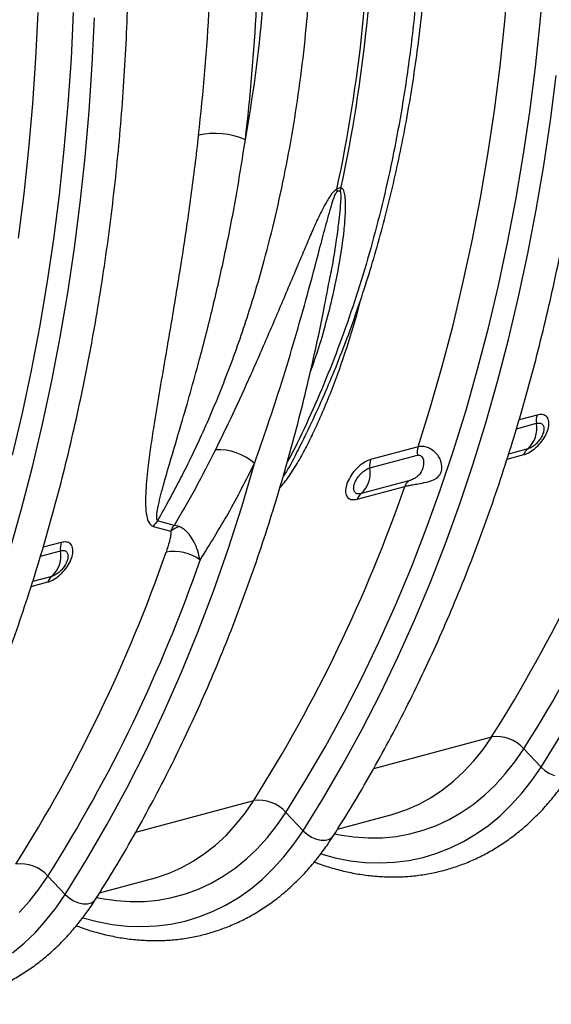
# Model space of a CAD drawing. Units: millimetres. Extents: x 875 to 16823, y 886 to 7924.
# Drawn here: x 4853 to 5011, y 1652 to 1944 of the extents above; entities that cross this region are included whole.
import ezdxf

# ---------------------------------------------------------------- set-up
doc = ezdxf.new("R2010")
doc.units = ezdxf.units.MM
doc.layers.add('ACO_DRAINAGE', color=7, linetype='CONTINUOUS')

# ---------------------------------------------------------------- blocks, each defined once
blk = doc.blocks.new('ACO_-_32821_-_ISO')
at = {"layer": 'ACO_DRAINAGE', "linetype": 'Continuous'}
for p, q in [((-302.83, 157.27), (-301.66, 170.7)), ((-292.31, 157.05), (-291.14, 170.56)), ((-442.16, 146.35), (-441.51, 159.98)), ((-431.64, 146.29), (-430.99, 160)), ((-425.45, 144.45), (-424.79, 158.35)), ((-304.26, 143.96), (-302.83, 157.27)), ((-293.74, 143.66), (-292.31, 157.05)), ((-443.08, 132.81), (-442.16, 146.35)), ((-432.56, 132.67), (-431.64, 146.29)), ((-426.37, 130.65), (-425.45, 144.45)), ((-305.95, 130.77), (-304.26, 143.96)), ((-295.43, 130.39), (-293.74, 143.66)), ((-289.3, 127.81), (-287.59, 141.26)), ((-444.25, 119.38), (-443.08, 132.81)), ((-433.73, 119.17), (-432.56, 132.67)), ((-427.56, 116.95), (-426.37, 130.65)), ((-307.9, 117.72), (-305.95, 130.77)), ((-297.38, 117.25), (-295.43, 130.39)), ((-291.28, 114.49), (-289.3, 127.81)), ((-445.68, 106.07), (-444.25, 119.38)), ((-435.16, 105.77), (-433.73, 119.17)), ((-310.1, 104.8), (-307.9, 117.72)), ((-299.58, 104.25), (-297.38, 117.25)), ((-429.01, 103.37), (-427.56, 116.95)), ((-293.51, 101.31), (-291.28, 114.49)), ((-447.37, 92.88), (-445.68, 106.07)), ((-436.85, 92.5), (-435.16, 105.77)), ((-430.72, 89.92), (-429.01, 103.37)), ((-312.56, 92.04), (-310.1, 104.8)), ((-302.03, 91.4), (-299.58, 104.25)), ((-296, 88.29), (-293.51, 101.31)), ((-438.8, 79.36), (-436.85, 92.5)), ((-315.27, 79.43), (-312.56, 92.04)), ((-304.74, 78.71), (-302.03, 91.4)), ((-432.7, 76.6), (-430.72, 89.92)), ((-298.74, 75.42), (-296, 88.29)), ((-441, 66.36), (-438.8, 79.36)), ((-318.23, 66.99), (-315.27, 79.43)), ((-434.93, 63.42), (-432.7, 76.6)), ((-307.7, 66.19), (-304.74, 78.71)), ((-301.74, 62.72), (-298.74, 75.42)), ((-443.45, 53.51), (-441, 66.36)), ((-321.44, 54.72), (-318.23, 66.99)), ((-310.91, 53.84), (-307.7, 66.19)), ((-437.42, 50.4), (-434.93, 63.42)), ((-305, 50.2), (-301.74, 62.72)), ((-446.16, 40.82), (-443.45, 53.51)), ((-324.9, 42.64), (-321.44, 54.72)), ((-314.36, 41.67), (-310.91, 53.84)), ((-440.17, 37.53), (-437.42, 50.4)), ((-308.5, 37.87), (-305, 50.2)), ((-328.6, 30.75), (-324.9, 42.64)), ((-318.06, 29.69), (-314.36, 41.67)), ((-449.12, 28.3), (-446.16, 40.82)), ((-293.24, 40.22), (-298.62, 38.78)), ((-443.17, 24.84), (-440.17, 37.53)), ((-312.25, 25.72), (-308.5, 37.87)), ((-299.39, 36.17), (-293.46, 37.76)), ((-363.57, 31.25), (-363.9, 30.59)), ((-328.6, 30.75), (-342.74, 26.96)), ((-322.01, 17.91), (-318.06, 29.69)), ((-296.04, 30.13), (-301.71, 28.61)), ((-342.96, 24.5), (-328.82, 28.28)), ((-302.18, 27.13), (-297.21, 28.46)), ((-446.42, 12.31), (-443.17, 24.84)), ((-381.02, 12.95), (-377.21, 25.82)), ((-316.25, 13.78), (-312.25, 25.72)), ((-331.4, 20.65), (-345.53, 16.87)), ((-346.71, 15.2), (-332.57, 18.99)), ((-326.19, 6.33), (-322.01, 17.91)), ((-449.92, -0.02), (-446.42, 12.31)), ((-385.09, 0.29), (-381.02, 12.95)), ((-320.48, 2.05), (-316.25, 13.78)), ((-407.29, 7.11), (-402.1, 5.65)), ((-401.13, 7.4), (-406, 8.75)), ((-330.61, -5.03), (-326.19, 6.33)), ((-434.66, 2.34), (-440.04, 0.9)), ((-389.44, -12.14), (-385.09, 0.29)), ((-324.96, -9.47), (-320.48, 2.05)), ((-440.81, -1.72), (-434.88, -0.13)), ((-335.26, -16.17), (-330.61, -5.03)), ((-437.46, -7.76), (-443.13, -9.28)), ((-443.61, -10.76), (-438.63, -9.43)), ((-329.68, -20.77), (-324.96, -9.47)), ((-394.05, -24.33), (-389.44, -12.14)), ((-340.14, -27.09), (-335.26, -16.17)), ((-334.63, -31.83), (-329.68, -20.77)), ((-398.92, -36.28), (-394.05, -24.33)), ((-345.25, -37.76), (-340.14, -27.09)), ((-339.81, -42.65), (-334.63, -31.83)), ((-404.06, -47.97), (-398.92, -36.28)), ((-350.59, -48.2), (-345.25, -37.76)), ((-345.22, -53.23), (-339.81, -42.65)), ((-409.45, -59.41), (-404.06, -47.97)), ((-356.14, -58.39), (-350.59, -48.2)), ((-350.85, -63.56), (-345.22, -53.23)), ((-341.79, -64.89), (-306.74, -55.5)), ((-309.3, -59.22), (-306.74, -55.5)), ((-292.06, -64.49), (-285.69, -54.18)), ((-361.92, -68.32), (-356.14, -58.39)), ((-415.09, -70.57), (-409.45, -59.41)), ((-312.05, -62.67), (-309.3, -59.22)), ((-299.84, -62.91), (-297.19, -59.04)), ((-297.19, -59.04), (-292.06, -64.49)), ((-356.7, -73.63), (-350.85, -63.56)), ((-314.97, -65.84), (-312.05, -62.67)), ((-302.69, -66.51), (-299.84, -62.91)), ((-318.07, -68.72), (-314.97, -65.84)), ((-305.71, -69.82), (-302.69, -66.51)), ((-294.82, -68.52), (-292.06, -64.49)), ((-292.06, -64.49), (-290.9, -65.52)), ((-290.9, -65.52), (-289.55, -66.37)), ((-289.55, -66.37), (-288.12, -66.98)), ((-367.9, -77.99), (-361.92, -68.32)), ((-321.32, -71.3), (-318.07, -68.72)), ((-308.91, -72.85), (-305.71, -69.82)), ((-297.78, -72.28), (-294.82, -68.52)), ((-420.98, -81.46), (-415.09, -70.57)), ((-324.72, -73.56), (-321.32, -71.3)), ((-312.26, -75.57), (-308.91, -72.85)), ((-300.91, -75.76), (-297.78, -72.28)), ((-412.5, -83.83), (-377.45, -74.44)), ((-380.01, -78.16), (-377.45, -74.44)), ((-362.77, -83.43), (-356.7, -73.63)), ((-331.91, -77.13), (-328.26, -75.51)), ((-328.26, -75.51), (-324.72, -73.56)), ((-315.77, -77.97), (-312.26, -75.57)), ((-304.22, -78.94), (-300.91, -75.76)), ((-382.76, -81.61), (-380.01, -78.16)), ((-370.56, -81.85), (-367.9, -77.99)), ((-367.9, -77.99), (-362.77, -83.43)), ((-352.53, -82.94), (-336.69, -78.7)), ((-336.69, -78.7), (-336.58, -78.67)), ((-336.58, -78.67), (-335.67, -78.41)), ((-335.67, -78.41), (-331.91, -77.13)), ((-319.41, -80.06), (-315.77, -77.97)), ((-307.7, -81.82), (-304.22, -78.94)), ((-427.11, -92.07), (-420.98, -81.46)), ((-385.68, -84.79), (-382.76, -81.61)), ((-373.4, -85.45), (-370.56, -81.85)), ((-327.05, -83.25), (-323.17, -81.82)), ((-323.17, -81.82), (-319.41, -80.06)), ((-311.32, -84.38), (-307.7, -81.82)), ((-388.78, -87.67), (-385.68, -84.79)), ((-365.53, -87.46), (-362.77, -83.43)), ((-362.77, -83.43), (-361.61, -84.47)), ((-361.61, -84.47), (-360.26, -85.32)), ((-353.3, -84.34), (-351.91, -84.63)), ((-351.91, -84.63), (-347.65, -85.26)), ((-335.09, -85.09), (-331.03, -84.34)), ((-331.03, -84.34), (-327.05, -83.25)), ((-315.09, -86.63), (-311.32, -84.38)), ((-392.03, -90.24), (-388.78, -87.67)), ((-376.42, -88.77), (-373.4, -85.45)), ((-368.49, -91.22), (-365.53, -87.46)), ((-360.26, -85.32), (-358.83, -85.92)), ((-358.83, -85.92), (-357.4, -86.24)), ((-357.4, -86.24), (-356.08, -86.25)), ((-356.08, -86.25), (-354.96, -85.95)), ((-354.96, -85.95), (-354.1, -85.36)), ((-354.1, -85.36), (-353.81, -84.98)), ((-347.65, -85.26), (-343.41, -85.55)), ((-343.41, -85.55), (-339.22, -85.49)), ((-339.22, -85.49), (-335.09, -85.09)), ((-318.99, -88.54), (-315.09, -86.63)), ((-395.43, -92.51), (-392.03, -90.24)), ((-379.62, -91.79), (-376.42, -88.77)), ((-357.51, -90.34), (-353.23, -91.48)), ((-327.11, -91.35), (-323, -90.12)), ((-323, -90.12), (-318.99, -88.54)), ((-433.48, -102.37), (-427.11, -92.07)), ((-398.97, -94.45), (-395.43, -92.51)), ((-382.97, -94.51), (-379.62, -91.79)), ((-371.62, -94.7), (-368.49, -91.22)), ((-353.23, -91.48), (-348.78, -92.33)), ((-348.78, -92.33), (-344.34, -92.83)), ((-344.34, -92.83), (-339.95, -92.99)), ((-339.95, -92.99), (-335.6, -92.79)), ((-335.6, -92.79), (-331.32, -92.25)), ((-331.32, -92.25), (-327.11, -91.35)), ((-406.38, -97.36), (-402.62, -96.07)), ((-402.62, -96.07), (-398.97, -94.45)), ((-386.48, -96.92), (-382.97, -94.51)), ((-374.93, -97.89), (-371.62, -94.7)), ((-441.27, -100.8), (-438.61, -96.93)), ((-438.61, -96.93), (-433.48, -102.37)), ((-423.24, -101.89), (-407.4, -97.64)), ((-407.4, -97.64), (-407.29, -97.61)), ((-407.29, -97.61), (-406.38, -97.36)), ((-393.88, -100.77), (-390.12, -99.01)), ((-390.12, -99.01), (-386.48, -96.92)), ((-378.41, -100.76), (-374.93, -97.89)), ((-444.11, -104.4), (-441.27, -100.8)), ((-436.24, -106.41), (-433.48, -102.37)), ((-433.48, -102.37), (-432.32, -103.41)), ((-401.74, -103.28), (-397.76, -102.19)), ((-397.76, -102.19), (-393.88, -100.77)), ((-382.03, -103.33), (-378.41, -100.76)), ((-447.13, -107.71), (-444.11, -104.4)), ((-432.32, -103.41), (-430.97, -104.26)), ((-430.97, -104.26), (-429.54, -104.87)), ((-429.54, -104.87), (-428.11, -105.18)), ((-428.11, -105.18), (-426.79, -105.19)), ((-426.79, -105.19), (-425.67, -104.89)), ((-425.67, -104.89), (-424.82, -104.3)), ((-424.82, -104.3), (-424.52, -103.93)), ((-424.01, -103.29), (-422.62, -103.57)), ((-422.62, -103.57), (-418.36, -104.2)), ((-418.36, -104.2), (-414.12, -104.49)), ((-414.12, -104.49), (-409.93, -104.43)), ((-409.93, -104.43), (-405.8, -104.03)), ((-405.8, -104.03), (-401.74, -103.28)), ((-385.8, -105.57), (-382.03, -103.33)), ((-439.2, -110.17), (-436.24, -106.41)), ((-393.71, -109.06), (-389.7, -107.48)), ((-389.7, -107.48), (-385.8, -105.57)), ((-442.33, -113.65), (-439.2, -110.17)), ((-428.22, -109.28), (-423.94, -110.43)), ((-423.94, -110.43), (-419.49, -111.28)), ((-419.49, -111.28), (-415.06, -111.78)), ((-406.31, -111.73), (-402.03, -111.19)), ((-402.03, -111.19), (-397.83, -110.3)), ((-397.83, -110.3), (-393.71, -109.06)), ((-445.64, -116.83), (-442.33, -113.65)), ((-415.06, -111.78), (-410.66, -111.93)), ((-410.66, -111.93), (-406.31, -111.73)), ((-449.12, -119.71), (-445.64, -116.83))]:
    blk.add_line(p, q, dxfattribs=at)
for centre, radius, start, end in [((-797.38, 202.69), 454.73, 347.9021, 0.2145), ((-797.36, 203.15), 455.94, 347.9185, 0.1981), ((-389.08, 100.5), 23.47, 67.0603, 101.7858), ((-341.16, 107.23), 11.6, 179.2263, 183.147), ((-340.94, 103.82), 11.28, 159.7631, 164.424), ((-287.5, 38.47), 6, 162.9651, 186.7934), ((-687.75, 185.02), 450.57, 327.7372, 340.87), ((-301.54, 36.23), 8.22, 312.0226, 10.6925), ((-682.94, 184.47), 456.18, 327.7372, 340.87), ((-387.71, 14.25), 15.62, 47.7674, 94.1896), ((-322.86, 28.99), 6, 162.9651, 186.7934), ((-293.99, 27.44), 3.38, 127.3112, 162.367), ((-337, 25.21), 6, 162.9651, 186.7934), ((-351.04, 22.97), 8.22, 312.0226, 10.6925), ((-329.35, 17.96), 3.38, 127.3112, 162.367), ((-758.76, 166.23), 450.91, 327.7406, 340.9405), ((-343.48, 14.18), 3.38, 127.3112, 162.367), ((-398.05, 1.13), 11, 136.2097, 147.1179), ((-396.32, -1.74), 9.39, 110.7628, 128.0009), ((-428.92, 0.58), 6, 162.9651, 186.7934), ((-829.17, 147.13), 450.57, 327.7372, 340.87), ((-824.37, 146.58), 456.18, 327.7372, 340.87), ((-442.96, -1.66), 8.22, 312.0226, 10.6925), ((-401.22, -13.53), 13.2, 53.5213, 99.8673), ((-435.41, -10.45), 3.38, 127.3112, 162.367), ((-305.22, -66.04), 10.65, 41.0531, 98.2058), ((-375.93, -84.98), 10.65, 41.0531, 98.2058), ((-446.64, -103.93), 10.65, 41.0531, 98.2058)]:
    blk.add_arc(centre, radius, start, end, dxfattribs=at)
for centre, major_axis, ratio, start_param, end_param in [((-791.11, 305.12), (-149.35, 537.68), 0.693332, 4.183993, 4.331351), ((-784.16, 307.05), (-151.93, 547.34), 0.69312, 4.184111, 4.331468), ((-639.1, 269.52), (-98.9, 356.3), 0.69312, 4.10396, 4.331467)]:
    blk.add_ellipse(centre, major_axis=major_axis, ratio=ratio, start_param=start_param, end_param=end_param, dxfattribs=at)
for points, knots in [([(-353.81, -84.99), (-352.81, -83.4), (-349.9, -78.81), (-345.24, -71.05), (-339.88, -61.62), (-334.72, -51.98), (-329.74, -42.13), (-324.96, -32.07), (-320.38, -21.82), (-315.99, -11.36), (-311.81, -0.72), (-307.83, 10.1), (-304.06, 21.1), (-300.5, 32.28), (-297.14, 43.61), (-294, 55.11), (-291.08, 66.76), (-288.36, 78.55), (-285.87, 90.48), (-283.59, 102.55), (-281.53, 114.74), (-279.69, 127.05), (-278.07, 139.47), (-276.68, 152), (-275.51, 164.63), (-274.56, 177.35), (-273.83, 190.16), (-273.33, 203.04), (-273.07, 214.86), (-273.04, 222.4), (-273.03, 225.59)], [0, 0, 0, 0, 0.01937, 0.056018, 0.092669, 0.129326, 0.165988, 0.202655, 0.239325, 0.275999, 0.312675, 0.349354, 0.386034, 0.422716, 0.4594, 0.496084, 0.532769, 0.569454, 0.60614, 0.642825, 0.67951, 0.716195, 0.752879, 0.789563, 0.826246, 0.862928, 0.89961, 0.936291, 0.972971, 1, 1, 1, 1]), ([(-363.54, 31.23), (-362.29, 33.77), (-359.72, 38.99), (-356.07, 47.14), (-352.53, 55.62), (-349.2, 64.3), (-346.07, 73.16), (-343.15, 82.19), (-340.44, 91.39), (-337.93, 100.75), (-335.64, 110.25), (-333.57, 119.9), (-331.71, 129.68), (-330.07, 139.59), (-328.65, 149.62), (-327.45, 159.75), (-326.46, 169.99), (-325.7, 180.32), (-325.17, 190.73), (-324.85, 200.96), (-324.81, 207.75), (-324.79, 211.01)], [0, 0, 0, 0, 0.050036, 0.102986, 0.15595, 0.208927, 0.261914, 0.314908, 0.367907, 0.420909, 0.473914, 0.526918, 0.579922, 0.632924, 0.685923, 0.73892, 0.791912, 0.844901, 0.897887, 0.950868, 1, 1, 1, 1]), ([(-327.13, 209.29), (-327.2, 202.88), (-327.34, 190.07), (-328.48, 171.15), (-330.31, 152.44), (-332.89, 134.03), (-335.94, 117.47), (-339.25, 102.75), (-342.63, 89.77), (-346.43, 77.06), (-350.66, 64.59), (-355.31, 52.38), (-360.43, 40.49), (-364.5, 31.75), (-366.98, 27.1), (-367.49, 26.16)], [0, 0, 0, 0, 0.094081, 0.188163, 0.282507, 0.377654, 0.473073, 0.544609, 0.616146, 0.688147, 0.760149, 0.833611, 0.907072, 0.981037, 1, 1, 1, 1]), ([(-406, 8.75), (-403.54, 13.18), (-398.46, 22.33), (-391.54, 37.04), (-385.08, 52.7), (-379.3, 69.06), (-374.64, 84.68), (-370.92, 99.34), (-367.98, 112.87), (-365.47, 126.74), (-363.39, 140.92), (-361.75, 155.44), (-360.58, 170.24), (-359.84, 185.29), (-359.75, 195.47), (-359.7, 200.56)], [0, 0, 0, 0, 0.083956, 0.173132, 0.262557, 0.352744, 0.443187, 0.511559, 0.580212, 0.648864, 0.718454, 0.788045, 0.858409, 0.929143, 1, 1, 1, 1]), ([(-495.23, -122.87), (-494.23, -121.29), (-491.32, -116.7), (-486.66, -108.93), (-481.3, -99.51), (-476.14, -89.87), (-471.16, -80.02), (-466.38, -69.96), (-461.8, -59.7), (-457.41, -49.25), (-453.23, -38.61), (-449.25, -27.79), (-445.48, -16.78), (-441.92, -5.61), (-438.57, 5.73), (-435.42, 17.22), (-432.5, 28.87), (-429.78, 40.66), (-427.29, 52.59), (-425.01, 64.66), (-422.95, 76.85), (-421.11, 89.16), (-419.5, 101.59), (-418.1, 114.11), (-416.93, 126.74), (-415.98, 139.46), (-415.25, 152.27), (-414.75, 165.15), (-414.49, 176.97), (-414.46, 184.51), (-414.45, 187.7)], [0, 0, 0, 0, 0.01937, 0.056018, 0.092669, 0.129326, 0.165988, 0.202655, 0.239325, 0.275999, 0.312675, 0.349354, 0.386034, 0.422716, 0.4594, 0.496084, 0.532769, 0.569454, 0.60614, 0.642825, 0.67951, 0.716195, 0.752879, 0.789563, 0.826246, 0.862928, 0.89961, 0.936291, 0.972971, 1, 1, 1, 1]), ([(-393.87, 123.47), (-394.6, 117.43), (-396.07, 105.34), (-398.6, 88.2), (-401.23, 71.98), (-403.55, 58.4), (-405.55, 46.76), (-406.99, 38.09), (-408.12, 30.68), (-409.03, 23.84), (-409.56, 18.03), (-409.63, 13.3), (-409.36, 10.39), (-408.74, 8.31), (-407.95, 7.35), (-407.41, 7.15), (-407.29, 7.11)], [0, 0, 0, 0, 0.140525, 0.281047, 0.406566, 0.532076, 0.615911, 0.699738, 0.755334, 0.810921, 0.884317, 0.917903, 0.951418, 0.977419, 0.995326, 1, 1, 1, 1]), ([(-406, 8.75), (-406.04, 8.8), (-406.25, 9.09), (-406.3, 10.17), (-406.05, 12.21), (-405.43, 15), (-404.26, 19.52), (-402.1, 26.95), (-399.24, 36.54), (-396.25, 46.89), (-393.16, 58.11), (-389.78, 71.27), (-386.15, 87.15), (-382.76, 104.06), (-380.87, 116.09), (-379.93, 122.11)], [0, 0, 0, 0, 0.00298, 0.016352, 0.038774, 0.07024, 0.101852, 0.173642, 0.284394, 0.369006, 0.453698, 0.581811, 0.710137, 0.854925, 1, 1, 1, 1]), ([(-352.76, 107.39), (-352.94, 107.29), (-353.4, 107.03), (-354.18, 106.17), (-355.03, 104.98), (-356.44, 102.58), (-358.2, 99.15), (-360.17, 94.7), (-363.26, 87.36), (-367.55, 77.25), (-372.92, 64.58), (-378.27, 52.28), (-383.58, 40.65), (-387.14, 33.34), (-388.85, 29.83)], [0, 0, 0, 0, 0.007189, 0.018501, 0.035979, 0.053546, 0.106962, 0.160585, 0.214216, 0.373796, 0.533609, 0.693509, 0.853206, 1, 1, 1, 1]), ([(-377.21, 25.82), (-375.88, 29.64), (-373.1, 37.56), (-369.1, 49.93), (-365.18, 62.86), (-361.46, 76.07), (-358.49, 87.23), (-356.14, 96.22), (-354.67, 101.57), (-353.6, 104.97), (-353.06, 106.16), (-352.85, 106.49), (-352.77, 106.57), (-352.74, 106.6)], [0, 0, 0, 0, 0.150085, 0.311676, 0.473433, 0.635702, 0.798156, 0.877214, 0.956368, 0.987801, 0.996137, 0.998733, 1, 1, 1, 1]), ([(-360.66, 52.9), (-359.89, 55.02), (-358.15, 59.86), (-355.93, 67.61), (-353.55, 77.01), (-351.74, 86.22), (-350.63, 94.26), (-350.2, 99.52), (-350.14, 102.92), (-350.27, 105.23), (-350.53, 106.67), (-350.92, 107.43), (-351.23, 107.7), (-351.45, 107.71), (-351.52, 107.72)], [0, 0, 0, 0, 0.116294, 0.265691, 0.415086, 0.615732, 0.748933, 0.836934, 0.895071, 0.933638, 0.968949, 0.983683, 0.994343, 1, 1, 1, 1]), ([(-351.81, 106.85), (-351.78, 106.82), (-351.69, 106.72), (-351.63, 106.34), (-351.56, 105.4), (-351.63, 103.78), (-351.83, 101.25), (-352.22, 97.55), (-352.98, 91.86), (-353.83, 86.29), (-354.56, 82.55), (-354.76, 81.52)], [0, 0, 0, 0, 0.006652, 0.023312, 0.051474, 0.127715, 0.215667, 0.351497, 0.560163, 0.879049, 1, 1, 1, 1]), ([(-351.52, 107.72), (-351.63, 107.74), (-351.86, 107.78), (-352.3, 107.66), (-352.61, 107.47), (-352.76, 107.39)], [0, 0, 0, 0, 0.319483, 0.695713, 1, 1, 1, 1]), ([(-352.74, 106.6), (-352.63, 106.68), (-352.41, 106.83), (-352.18, 106.9), (-351.97, 106.91), (-351.88, 106.88), (-351.81, 106.85)], [0, 0, 0, 0, 0.3098891, 0.6221537, 0.6776139, 1, 1, 1, 1]), ([(-424.52, -103.93), (-423.52, -102.34), (-420.61, -97.75), (-415.95, -89.99), (-410.59, -80.57), (-405.43, -70.93), (-400.45, -61.08), (-395.67, -51.02), (-391.09, -40.76), (-386.7, -30.31), (-382.52, -19.67), (-378.54, -8.84), (-374.77, 2.16), (-371.21, 13.33), (-367.86, 24.67), (-364.71, 36.17), (-361.79, 47.81), (-359.08, 59.61), (-356.71, 70.84), (-355.35, 78.19), (-354.73, 81.52)], [0, 0, 0, 0, 0.0304364, 0.0880199, 0.1456097, 0.2032083, 0.2608146, 0.3184279, 0.3760472, 0.4336716, 0.4913005, 0.5489331, 0.6065688, 0.6642068, 0.7218469, 0.7794883, 0.8371307, 0.8947737, 0.9524169, 1, 1, 1, 1]), ([(-369.69, 18.62), (-369.34, 19), (-368.5, 19.92), (-366.73, 22.32), (-364.45, 25.81), (-362.02, 30.25), (-358.5, 37.42), (-354.2, 47.38), (-349.71, 60.23), (-346.94, 69.3), (-345.76, 74.13), (-345.65, 74.6)], [0, 0, 0, 0, 0.023549, 0.05742, 0.137515, 0.21803, 0.298532, 0.523689, 0.749284, 0.975506, 1, 1, 1, 1]), ([(-297.21, 28.46), (-297.04, 28.51), (-296.29, 28.73), (-294.85, 29.5), (-293.01, 31.02), (-291.41, 32.94), (-290.26, 35.02), (-289.68, 37.01), (-289.73, 38.7), (-290.4, 39.88), (-291.59, 40.49), (-292.69, 40.31), (-293.24, 40.22)], [0, 0, 0, 0, 0.0314197, 0.1386438, 0.2467651, 0.3554499, 0.4641143, 0.5721962, 0.6793969, 0.7857908, 0.8927868, 1, 1, 1, 1]), ([(-293.46, 37.76), (-293.11, 37.81), (-292.4, 37.93), (-291.64, 37.53), (-291.21, 36.76), (-291.18, 35.67), (-291.56, 34.37), (-292.3, 33.03), (-293.33, 31.79), (-294.52, 30.8), (-295.45, 30.3), (-295.93, 30.16), (-296.04, 30.13)], [0, 0, 0, 0, 0.106761, 0.213503, 0.31995, 0.427487, 0.536046, 0.645119, 0.753957, 0.861909, 0.96872, 1, 1, 1, 1]), ([(-388.85, 29.83), (-390.8, 25.99), (-394.69, 18.3), (-398.98, 11.04), (-401.13, 7.4)], [0, 0, 0, 0, 0.499578, 1, 1, 1, 1]), ([(-363.9, 30.59), (-364.36, 29.69), (-365.8, 26.81), (-367.32, 23.93), (-368.68, 22), (-368.69, 21.99)], [0, 0, 0, 0, 0.314969, 0.99706, 1, 1, 1, 1]), ([(-332.57, 18.99), (-332.21, 19.08), (-331.53, 19.25), (-330.16, 19.51), (-328.37, 19.81), (-326.15, 20.2), (-324.39, 20.73), (-323.06, 21.47), (-322.09, 22.39), (-321.62, 23.58), (-321.47, 25.01), (-321.71, 26.43), (-322.52, 28.02), (-323.63, 29.35), (-325.03, 30.31), (-326.44, 30.81), (-327.62, 30.94), (-328.29, 30.81), (-328.6, 30.75)], [0, 0, 0, 0, 0.052899, 0.102108, 0.169864, 0.259234, 0.34914, 0.386958, 0.456302, 0.525985, 0.551183, 0.635321, 0.693048, 0.758321, 0.838068, 0.896449, 0.95285, 1, 1, 1, 1]), ([(-342.74, 26.96), (-342.91, 26.91), (-343.65, 26.69), (-345.08, 25.92), (-346.9, 24.37), (-348.48, 22.44), (-349.63, 20.35), (-350.21, 18.36), (-350.17, 16.69), (-349.53, 15.53), (-348.36, 14.93), (-347.26, 15.11), (-346.71, 15.2)], [0, 0, 0, 0, 0.03142, 0.138644, 0.246765, 0.35545, 0.464114, 0.572196, 0.679397, 0.785791, 0.892787, 1, 1, 1, 1]), ([(-328.82, 28.28), (-328.71, 28.3), (-328.46, 28.35), (-328.07, 28.27), (-327.63, 28.02), (-327.25, 27.53), (-326.89, 26.51), (-326.98, 24.79), (-327.69, 23.04), (-328.84, 21.85), (-329.84, 21.25), (-330.51, 20.95), (-331.01, 20.77), (-331.26, 20.69), (-331.4, 20.65)], [0, 0, 0, 0, 0.037514, 0.082702, 0.130532, 0.199983, 0.263328, 0.430922, 0.647794, 0.783699, 0.862833, 0.91846, 0.957904, 1, 1, 1, 1]), ([(-393.38, -2.92), (-390.52, 1.69), (-384.81, 10.91), (-379.75, 20.85), (-377.21, 25.82)], [0, 0, 0, 0, 0.499324, 1, 1, 1, 1]), ([(-345.53, 16.87), (-345.89, 16.81), (-346.6, 16.69), (-347.35, 17.08), (-347.76, 17.84), (-347.78, 18.92), (-347.4, 20.21), (-346.66, 21.57), (-345.64, 22.82), (-344.47, 23.82), (-343.55, 24.32), (-343.07, 24.46), (-342.96, 24.5)], [0, 0, 0, 0, 0.106761, 0.213503, 0.31995, 0.427487, 0.536046, 0.645119, 0.753957, 0.861909, 0.96872, 1, 1, 1, 1]), ([(-402.1, 5.65), (-401.8, 6.26), (-401.5, 6.87), (-401.13, 7.4), (-401.13, 7.4)], [0, 0, 0, 0, 0.990941, 1, 1, 1, 1]), ([(-399.65, 7.03), (-400.16, 7.18), (-400.67, 7.33), (-401.12, 7.4), (-401.13, 7.4)], [0, 0, 0, 0, 0.990968, 1, 1, 1, 1]), ([(-393.38, -2.92), (-393.59, -1.98), (-394.03, -0.1), (-395.05, 2.34), (-396.27, 4.38), (-397.41, 5.65), (-398.54, 6.55), (-399.22, 6.85), (-399.65, 7.03)], [0, 0, 0, 0, 0.213318, 0.426416, 0.606758, 0.786658, 0.863408, 1, 1, 1, 1]), ([(-402.1, 5.65), (-402.08, 5.5), (-402.03, 4.98), (-402.2, 3.93), (-402.62, 2.05), (-403.13, 0.53), (-403.48, -0.53)], [0, 0, 0, 0, 0.091253, 0.29851, 0.509297, 1, 1, 1, 1]), ([(-438.63, -9.43), (-438.46, -9.38), (-437.72, -9.15), (-436.28, -8.39), (-434.43, -6.86), (-432.84, -4.95), (-431.68, -2.87), (-431.1, -0.87), (-431.15, 0.81), (-431.82, 1.99), (-433.01, 2.6), (-434.11, 2.42), (-434.66, 2.34)], [0, 0, 0, 0, 0.03142, 0.138644, 0.246765, 0.35545, 0.464114, 0.572196, 0.679397, 0.785791, 0.892787, 1, 1, 1, 1]), ([(-434.88, -0.13), (-434.53, -0.08), (-433.82, 0.04), (-433.06, -0.36), (-432.63, -1.13), (-432.6, -2.22), (-432.98, -3.51), (-433.72, -4.86), (-434.76, -6.1), (-435.94, -7.09), (-436.87, -7.59), (-437.35, -7.73), (-437.46, -7.76)], [0, 0, 0, 0, 0.1067608, 0.2135031, 0.3199498, 0.4274867, 0.5360462, 0.6451186, 0.7539568, 0.8619087, 0.9687202, 1, 1, 1, 1]), ([(-359.46, -92.71), (-358.97, -92.91), (-357.01, -93.68), (-353.55, -94.72), (-349.11, -95.83), (-344.68, -96.6), (-340.26, -97.06), (-335.88, -97.21), (-331.55, -97.04), (-327.27, -96.56), (-323.06, -95.76), (-318.94, -94.67), (-314.9, -93.27), (-310.97, -91.57), (-307.14, -89.57), (-303.44, -87.29), (-299.86, -84.72), (-296.43, -81.88), (-293.14, -78.76), (-290, -75.38), (-287.04, -71.74), (-284.76, -68.59), (-283.49, -66.64), (-283.1, -66.04)], [0, 0, 0, 0, 0.0171501, 0.0683576, 0.1194178, 0.1703176, 0.2210506, 0.271619, 0.3220343, 0.3723175, 0.4224987, 0.4726146, 0.5227064, 0.5728029, 0.6229454, 0.6731719, 0.7235137, 0.7739941, 0.8246272, 0.875418, 0.9263632, 0.9774526, 1, 1, 1, 1]), ([(-430.17, -111.66), (-429.68, -111.85), (-427.72, -112.62), (-424.26, -113.67), (-419.82, -114.77), (-415.39, -115.54), (-410.97, -116), (-406.59, -116.15), (-402.26, -115.98), (-397.98, -115.5), (-393.78, -114.71), (-389.65, -113.61), (-385.61, -112.21), (-381.68, -110.51), (-377.85, -108.52), (-374.15, -106.24), (-370.57, -103.67), (-367.14, -100.82), (-363.85, -97.71), (-360.71, -94.33), (-357.75, -90.69), (-355.47, -87.54), (-354.2, -85.58), (-353.81, -84.99)], [0, 0, 0, 0, 0.0171501, 0.0683576, 0.1194178, 0.1703176, 0.2210506, 0.271619, 0.3220343, 0.3723175, 0.4224987, 0.4726146, 0.5227064, 0.5728029, 0.6229454, 0.6731719, 0.7235137, 0.7739941, 0.8246272, 0.875418, 0.9263632, 0.9774526, 1, 1, 1, 1]), ([(-500.88, -130.6), (-500.39, -130.79), (-498.43, -131.57), (-494.97, -132.61), (-490.53, -133.72), (-486.1, -134.49), (-481.68, -134.95), (-477.3, -135.09), (-472.97, -134.92), (-468.69, -134.44), (-464.49, -133.65), (-460.36, -132.56), (-456.32, -131.15), (-452.39, -129.46), (-448.56, -127.46), (-444.86, -125.18), (-441.28, -122.61), (-437.85, -119.77), (-434.56, -116.65), (-431.42, -113.27), (-428.46, -109.63), (-426.18, -106.48), (-424.91, -104.53), (-424.52, -103.93)], [0, 0, 0, 0, 0.01715, 0.068358, 0.119418, 0.170318, 0.221051, 0.271619, 0.322034, 0.372318, 0.422499, 0.472615, 0.522706, 0.572803, 0.622945, 0.673172, 0.723514, 0.773994, 0.824627, 0.875418, 0.926363, 0.977453, 1, 1, 1, 1])]:
    blk.add_open_spline(points, degree=3, knots=knots, dxfattribs=at)

msp = doc.modelspace()

# ---------------------------------------------------------------- block references
at = {"layer": 'ACO_DRAINAGE'}
msp.add_blockref('ACO_-_32821_-_ISO', (5299.86, 1786.68), dxfattribs=at)

doc.saveas('drawing.dxf')
